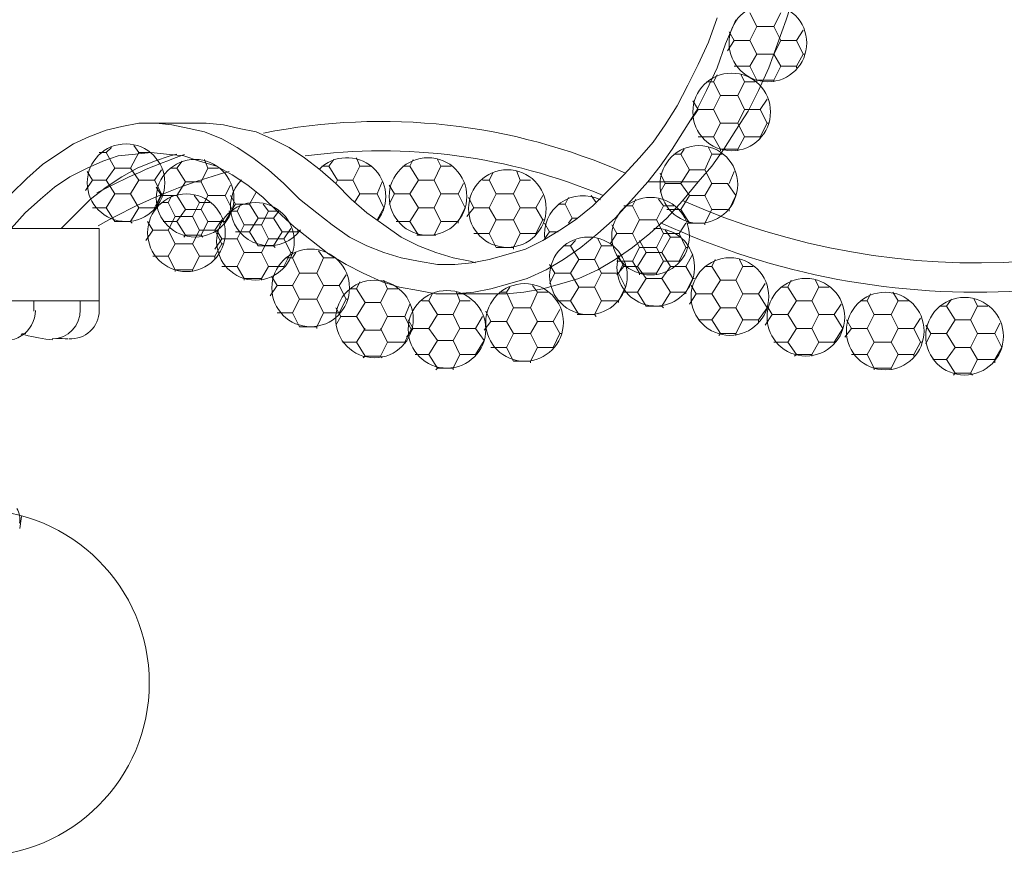
# Model space of a CAD drawing. Units: inches. Extents: x 0 to 29.3, y -36 to 10.9.
# Drawn here: x 15 to 22.8, y -36 to -29.3 of the extents above; entities that cross this region are included whole.
import ezdxf

# ---------------------------------------------------------------- set-up
doc = ezdxf.new("R2010")
doc.units = ezdxf.units.IN
doc.header["$MEASUREMENT"] = 0
doc.layers.add('Layer 1', color=7, linetype='Continuous')

# ---------------------------------------------------------------- blocks, each defined once
blk = doc.blocks.new('block 3')
at = {"layer": 'Layer 1', "color": 18, "lineweight": 18, "true_color": 0x010101}
for points in [[(20.537, -29.3105), (20.4681, -29.5031), (20.3855, -29.682), (20.303, -29.8472), (20.2203, -30.0124), (20.124, -30.1638), (20.0277, -30.3014), (19.9175, -30.4254), (19.7937, -30.563), (19.6697, -30.6869), (19.5459, -30.8107), (19.4082, -30.9209), (19.2843, -31.0034), (19.1467, -31.086), (19.0091, -31.1548), (18.8714, -31.1962), (18.7199, -31.2374), (18.5824, -31.265), (18.4447, -31.2787), (18.3071, -31.2787), (18.1556, -31.2512), (18.018, -31.2236), (17.8804, -31.1824), (17.7427, -31.1274), (17.605, -31.0584), (17.4674, -30.9622), (17.3435, -30.8658), (17.206, -30.7556), (17.082, -30.6318), (16.9582, -30.5216), (16.8342, -30.4254), (16.7104, -30.3428), (16.5864, -30.2739), (16.4488, -30.2189), (16.3249, -30.1914), (16.1873, -30.1638), (16.0635, -30.15), (15.9258, -30.15), (15.7882, -30.1776), (15.6642, -30.2051), (15.5266, -30.2601), (15.4027, -30.3152), (15.2788, -30.3978), (15.1549, -30.4804), (15.0311, -30.5904), (14.9072, -30.7144)], [(14.9072, -30.9896), (15.0173, -30.8658), (15.1411, -30.7556), (15.2513, -30.6594), (15.3752, -30.5768), (15.5129, -30.5079), (15.6367, -30.4529), (15.7606, -30.4116), (15.8982, -30.3978), (16.0222, -30.384), (16.146, -30.3978), (16.2837, -30.4116), (16.4075, -30.4529), (16.5452, -30.4942), (16.669, -30.563), (16.7929, -30.6456), (16.9168, -30.7419), (17.0269, -30.852), (17.1646, -30.9759), (17.3022, -31.086), (17.44, -31.1962), (17.5775, -31.2787), (17.7151, -31.3476), (17.8666, -31.4164), (18.0043, -31.4576), (18.1556, -31.4852), (18.2933, -31.5127), (18.4447, -31.5127), (18.5961, -31.4989), (18.7337, -31.4714), (18.8851, -31.4301), (19.0229, -31.3888), (19.1742, -31.32), (19.3119, -31.2374), (19.4495, -31.1412), (19.5872, -31.031), (19.7249, -30.9072), (19.8487, -30.7694), (19.9863, -30.618), (20.0827, -30.4942), (20.1791, -30.3564), (20.2754, -30.2051), (20.3718, -30.0536), (20.4543, -29.8885), (20.537, -29.7096), (20.6058, -29.5169), (20.6884, -29.3241)], [(21.4042, -26.8052), (21.4454, -26.8052), (21.4454, -27.0391), (21.4317, -27.2869), (21.4317, -27.5209), (21.4042, -27.7687), (21.3766, -28.0027), (21.349, -28.2367), (21.3078, -28.4569), (21.2664, -28.6772), (21.2114, -28.8974), (21.1564, -29.1176), (21.0876, -29.3241), (21.0186, -29.5169), (20.9499, -29.7096), (20.8673, -29.8885), (20.7846, -30.0536), (20.6884, -30.2051), (20.592, -30.3564), (20.4957, -30.4942), (20.3855, -30.618)], [(16.4351, -30.15), (16.0359, -30.15)], [(17.4949, -30.6318), (17.371, -30.5216), (17.2471, -30.4254), (17.1233, -30.3428), (16.9857, -30.2739), (16.8618, -30.2189), (16.7242, -30.1914), (16.6002, -30.1638), (16.4626, -30.15), (16.4351, -30.15)], [(15.3064, -30.9896), (15.4302, -30.8658), (15.5404, -30.7556), (15.6642, -30.6594), (15.7882, -30.5768), (15.912, -30.5079), (16.0497, -30.4529), (16.1735, -30.4116), (16.2286, -30.3978)], [(18.6099, -31.265), (18.5686, -31.2512), (18.4309, -31.2236), (18.2933, -31.1824), (18.1556, -31.1274), (18.018, -31.0584), (17.8804, -30.9622), (17.7427, -30.8658), (17.6188, -30.7556), (17.4949, -30.6318)], [(18.8164, -31.5127), (18.8577, -31.5127), (18.9953, -31.4989), (19.1467, -31.4714), (19.2981, -31.4301), (19.4357, -31.3888), (19.5872, -31.32), (19.7249, -31.2374), (19.8624, -31.1412), (20.0001, -31.031), (20.1378, -30.9072), (20.2617, -30.7694), (20.3855, -30.618)], [(19.9863, -30.618), (20.3855, -30.618)], [(13.6408, -30.9896), (13.6408, -31.5678), (15.6091, -31.5678), (15.6091, -30.9896)], [(15.6091, -31.5678), (15.6091, -30.9896)], [(15.6091, -31.5678), (13.6408, -31.5678)], [(18.4034, -31.5127), (18.8164, -31.5127)]]:
    blk.add_lwpolyline(points, dxfattribs=at)
for points in [[(19.807, -30.5493), (18.9004, -30.1466), (17.8913, -30.0349), (16.9185, -30.2295)], [(19.6293, -30.7273), (18.8789, -30.4117), (18.0577, -30.3024), (17.2509, -30.4111)], [(16.2901, -30.4003), (16.0492, -30.4837), (15.8154, -30.5862), (15.5907, -30.7068)], [(20.263, -30.7671), (22.0043, -31.5411), (24.0154, -31.4063), (25.6377, -30.4066)], [(16.6449, -30.535), (16.2801, -30.6357), (15.9294, -30.7813), (15.6007, -30.9686)], [(20.0865, -30.9441), (21.9134, -31.7889), (24.0421, -31.6629), (25.7564, -30.6083)]]:
    blk.add_open_spline(points, degree=3, dxfattribs=at)
blk = doc.blocks.new('block 4')
at = {"layer": 'Layer 1', "color": 18, "lineweight": 18, "true_color": 0x010101}
for points in [[(20.8536, -29.3792), (20.7984, -29.2691)], [(20.9912, -29.3792), (21.0462, -29.2691)], [(20.6746, -29.4893), (20.6333, -29.4205)], [(20.7984, -29.4893), (20.8536, -29.3792)], [(20.8536, -29.3792), (20.9912, -29.3792)], [(21.0462, -29.4893), (20.9912, -29.3792)], [(21.1701, -29.4893), (21.2252, -29.4067)], [(20.6195, -29.5718), (20.6746, -29.4893)], [(20.6746, -29.4893), (20.7984, -29.4893)], [(20.8536, -29.5994), (20.7984, -29.4893)], [(20.9912, -29.5994), (21.0462, -29.4893)], [(21.0462, -29.4893), (21.1701, -29.4893)], [(21.2252, -29.5994), (21.1701, -29.4893)], [(20.7984, -29.6958), (20.8536, -29.5994)], [(20.8536, -29.5994), (20.9912, -29.5994)], [(21.0462, -29.6958), (20.9912, -29.5994)], [(21.1701, -29.6958), (21.2252, -29.5994)], [(21.2252, -29.5994), (21.2252, -29.5994)], [(21.2252, -29.5994), (21.2389, -29.5994)], [(20.5094, -29.8196), (20.537, -29.7647)], [(20.6746, -29.6958), (20.7984, -29.6958)], [(20.7572, -29.8196), (20.7296, -29.7647)], [(20.9912, -29.8059), (20.8536, -29.8059), (20.7984, -29.6958)], [(20.9912, -29.8059), (21.0462, -29.6958)], [(21.0462, -29.6958), (21.1701, -29.6958)], [(21.1701, -29.7096), (21.1701, -29.6958)], [(20.4543, -29.8196), (20.5094, -29.8196)], [(20.5644, -29.9298), (20.5094, -29.8196)], [(20.7021, -29.9298), (20.7572, -29.8196)], [(20.7572, -29.8196), (20.8398, -29.8196)], [(20.8536, -29.8196), (20.8536, -29.8059)], [(20.9912, -29.8196), (20.9912, -29.8059)], [(20.3855, -30.0399), (20.3442, -29.9711)], [(20.5094, -30.0399), (20.5644, -29.9298)], [(20.5644, -29.9298), (20.7021, -29.9298)], [(20.7572, -30.0399), (20.7021, -29.9298)], [(20.8811, -30.0399), (20.9361, -29.9573)], [(20.3304, -30.1224), (20.3855, -30.0399)], [(20.3855, -30.0399), (20.5094, -30.0399)], [(20.5644, -30.15), (20.5094, -30.0399)], [(20.7021, -30.15), (20.7572, -30.0399)], [(20.7572, -30.0399), (20.8811, -30.0399)], [(20.9361, -30.15), (20.8811, -30.0399)], [(20.5094, -30.2601), (20.5644, -30.15)], [(20.5644, -30.15), (20.7021, -30.15)], [(20.7572, -30.2601), (20.7021, -30.15)], [(20.8811, -30.2601), (20.9361, -30.15)], [(20.9361, -30.15), (20.9361, -30.15)], [(20.9361, -30.15), (20.9499, -30.15)], [(20.3855, -30.2601), (20.5094, -30.2601)], [(20.7021, -30.3564), (20.5644, -30.3564), (20.5094, -30.2601)], [(20.7021, -30.3564), (20.7572, -30.2601)], [(20.7572, -30.2601), (20.8811, -30.2601)], [(20.8811, -30.2739), (20.8811, -30.2601)], [(15.6091, -30.384), (15.6642, -30.384)], [(15.6642, -30.384), (15.7055, -30.3428)], [(15.7331, -30.5079), (15.6642, -30.384)], [(15.8569, -30.5079), (15.9258, -30.384)], [(15.9258, -30.384), (15.8844, -30.329)], [(15.9258, -30.384), (16.0084, -30.384)], [(20.2479, -30.3978), (20.2754, -30.3564)], [(20.4957, -30.3978), (20.4681, -30.3428)], [(20.5644, -30.3702), (20.5644, -30.3564)], [(20.7021, -30.3702), (20.7021, -30.3564)], [(16.2286, -30.5079), (16.2699, -30.4529)], [(16.4764, -30.5079), (16.4488, -30.4391)], [(17.44, -30.4942), (17.4812, -30.4391)], [(17.6876, -30.4942), (17.6602, -30.4254)], [(18.0868, -30.4942), (18.1144, -30.4391)], [(18.3346, -30.4942), (18.3071, -30.4391)], [(20.1929, -30.3978), (20.2479, -30.3978)], [(20.3166, -30.5216), (20.2479, -30.3978)], [(20.4406, -30.5216), (20.4957, -30.3978)], [(20.4957, -30.3978), (20.5782, -30.3978)], [(15.5541, -30.6042), (15.5129, -30.5354)], [(15.6642, -30.6042), (15.7331, -30.5079)], [(15.7331, -30.5079), (15.8569, -30.5079)], [(15.9258, -30.6042), (15.8569, -30.5079)], [(16.0497, -30.6042), (16.1046, -30.5216)], [(16.1735, -30.5079), (16.2286, -30.5079)], [(16.2974, -30.618), (16.2286, -30.5079)], [(16.4213, -30.618), (16.4764, -30.5079)], [(16.4764, -30.5079), (16.5589, -30.5079)], [(17.3848, -30.4942), (17.44, -30.4942)], [(17.5087, -30.6042), (17.44, -30.4942)], [(17.6326, -30.6042), (17.6876, -30.4942)], [(17.6876, -30.4942), (17.784, -30.4942)], [(18.0317, -30.4942), (18.0868, -30.4942)], [(18.1556, -30.6042), (18.0868, -30.4942)], [(18.2795, -30.6042), (18.3346, -30.4942)], [(18.3346, -30.4942), (18.4171, -30.4942)], [(18.7199, -30.6042), (18.7475, -30.5492)], [(18.9677, -30.6042), (18.9402, -30.5354)], [(20.124, -30.6318), (20.0827, -30.5492)], [(20.2479, -30.6318), (20.3166, -30.5216)], [(20.3166, -30.5216), (20.4406, -30.5216)], [(20.4957, -30.6318), (20.4406, -30.5216)], [(20.6333, -30.6318), (20.6746, -30.5354)], [(15.4991, -30.6869), (15.5541, -30.6042)], [(15.5541, -30.6042), (15.6642, -30.6042)], [(15.7331, -30.7144), (15.6642, -30.6042)], [(15.8569, -30.7144), (15.9258, -30.6042)], [(15.9258, -30.6042), (16.0497, -30.6042)], [(16.1046, -30.7144), (16.0497, -30.6042)], [(16.2286, -30.7282), (16.2974, -30.618)], [(16.2974, -30.618), (16.4213, -30.618)], [(16.4764, -30.7282), (16.4213, -30.618)], [(17.4949, -30.6318), (17.5087, -30.6042)], [(17.5087, -30.6042), (17.6326, -30.6042)], [(17.6876, -30.7144), (17.6326, -30.6042)], [(17.8253, -30.7144), (17.8666, -30.618)], [(18.0868, -30.7144), (18.1556, -30.6042)], [(18.1556, -30.6042), (18.2795, -30.6042)], [(18.3346, -30.7144), (18.2795, -30.6042)], [(18.4723, -30.7144), (18.5135, -30.6318)], [(18.6649, -30.6042), (18.7199, -30.6042)], [(18.7751, -30.7144), (18.7199, -30.6042)], [(18.9127, -30.7144), (18.9677, -30.6042)], [(18.9677, -30.6042), (19.0504, -30.6042)], [(20.0827, -30.7006), (20.124, -30.6318)], [(20.124, -30.6318), (20.2479, -30.6318)], [(20.3166, -30.7282), (20.2479, -30.6318)], [(20.4406, -30.7282), (20.4957, -30.6318)], [(20.4957, -30.6318), (20.6195, -30.6318)], [(20.6884, -30.7282), (20.6195, -30.6318)], [(16.1046, -30.7282), (16.0635, -30.6594)], [(16.614, -30.7282), (16.6554, -30.6456)], [(16.8067, -30.797), (16.8618, -30.7006)], [(17.9629, -30.7144), (17.9216, -30.6456)], [(15.6642, -30.8244), (15.7331, -30.7144)], [(15.7331, -30.7144), (15.8569, -30.7144)], [(15.9258, -30.8244), (15.8569, -30.7144)], [(16.0497, -30.8244), (16.1046, -30.7144)], [(16.0635, -30.8107), (16.1046, -30.7282)], [(16.1046, -30.7144), (16.1046, -30.7144)], [(16.1046, -30.7144), (16.1184, -30.7144)], [(16.1046, -30.7282), (16.2286, -30.7282)], [(16.1046, -30.7832), (16.1597, -30.7832)], [(16.1597, -30.7832), (16.1873, -30.7282)], [(16.2148, -30.8934), (16.1597, -30.7832)], [(16.2974, -30.8382), (16.2286, -30.7282)], [(16.3524, -30.8934), (16.4075, -30.7832)], [(16.4075, -30.7832), (16.3662, -30.7282)], [(16.4075, -30.7832), (16.4902, -30.7832)], [(16.4213, -30.8382), (16.4764, -30.7282)], [(16.4764, -30.7282), (16.614, -30.7282)], [(16.669, -30.8382), (16.614, -30.7282)], [(16.6966, -30.797), (16.6554, -30.7282)], [(17.6464, -30.7832), (17.6876, -30.7144)], [(17.6876, -30.7144), (17.8253, -30.7144)], [(17.8804, -30.8244), (17.8253, -30.7144)], [(17.9216, -30.797), (17.9629, -30.7144)], [(17.9629, -30.7144), (18.0868, -30.7144)], [(18.1556, -30.8244), (18.0868, -30.7144)], [(18.2795, -30.8244), (18.3346, -30.7144)], [(18.3346, -30.7144), (18.4723, -30.7144)], [(18.5273, -30.8244), (18.4723, -30.7144)], [(18.5961, -30.8244), (18.5549, -30.7419)], [(18.7199, -30.8244), (18.7751, -30.7144)], [(18.7751, -30.7144), (18.9127, -30.7144)], [(18.9677, -30.8244), (18.9127, -30.7144)], [(19.0917, -30.8244), (19.1467, -30.7282)], [(19.3257, -30.797), (19.3531, -30.7419)], [(19.5734, -30.7832), (19.5321, -30.7282)], [(19.8624, -30.8107), (19.89, -30.7556)], [(20.1102, -30.8107), (20.0689, -30.7556)], [(20.2479, -30.8382), (20.3166, -30.7282)], [(20.3166, -30.7282), (20.4406, -30.7282)], [(20.4957, -30.8382), (20.4406, -30.7282)], [(20.6333, -30.8382), (20.6884, -30.7282)], [(20.6884, -30.7282), (20.6884, -30.7282)], [(20.6884, -30.7282), (20.6884, -30.7282)], [(15.5541, -30.8244), (15.6642, -30.8244)], [(15.8569, -30.9346), (15.7331, -30.9346), (15.6642, -30.8244)], [(15.8569, -30.9346), (15.9258, -30.8244)], [(15.9258, -30.8244), (16.0497, -30.8244)], [(16.0497, -30.8382), (16.0497, -30.8244)], [(16.2286, -30.9346), (16.2974, -30.8382)], [(16.2974, -30.8382), (16.4213, -30.8382)], [(16.4764, -30.9346), (16.4213, -30.8382)], [(16.614, -30.9346), (16.669, -30.8382)], [(16.6415, -30.8796), (16.6966, -30.797)], [(16.6415, -30.852), (16.7104, -30.852)], [(16.669, -30.8382), (16.669, -30.8382)], [(16.669, -30.8382), (16.669, -30.8382)], [(16.6966, -30.797), (16.8067, -30.797)], [(16.7104, -30.852), (16.7378, -30.797)], [(16.7654, -30.9622), (16.7104, -30.852)], [(16.8755, -30.9072), (16.8067, -30.797)], [(16.903, -30.9622), (16.9582, -30.852)], [(16.9582, -30.852), (16.9168, -30.797)], [(16.9582, -30.852), (17.0407, -30.852)], [(16.9994, -30.9072), (17.0407, -30.852)], [(17.8253, -30.9209), (17.8804, -30.8244)], [(17.8804, -30.8244), (17.8804, -30.8244)], [(17.8804, -30.8244), (17.8804, -30.8244)], [(18.0868, -30.9346), (18.1556, -30.8244)], [(18.1556, -30.8244), (18.2795, -30.8244)], [(18.3346, -30.9346), (18.2795, -30.8244)], [(18.4723, -30.9346), (18.5273, -30.8244)], [(18.5273, -30.8244), (18.5273, -30.8244)], [(18.5273, -30.8244), (18.5273, -30.8244)], [(18.5411, -30.8934), (18.5961, -30.8244)], [(18.5961, -30.8244), (18.7199, -30.8244)], [(18.7751, -30.9209), (18.7199, -30.8244)], [(18.9127, -30.9209), (18.9677, -30.8244)], [(18.9677, -30.8244), (19.0917, -30.8244)], [(19.1467, -30.9209), (19.0917, -30.8244)], [(19.2707, -30.797), (19.3257, -30.797)], [(19.3807, -30.9072), (19.3257, -30.797)], [(19.5734, -30.797), (19.5734, -30.797)], [(19.7937, -30.8107), (19.8624, -30.8107)], [(19.9175, -30.9209), (19.8624, -30.8107)], [(20.0552, -30.9209), (20.1102, -30.8107)], [(20.1102, -30.8107), (20.1929, -30.8107)], [(20.1378, -30.8382), (20.2479, -30.8382)], [(20.4406, -30.9484), (20.3166, -30.9484), (20.2479, -30.8382)], [(20.4406, -30.9484), (20.4957, -30.8382)], [(20.4957, -30.8382), (20.6195, -30.8382)], [(20.6333, -30.852), (20.6333, -30.8382)], [(15.7331, -30.9346), (15.7331, -30.9346)], [(15.8706, -30.9484), (15.8569, -30.9346)], [(16.0359, -31.0034), (15.9946, -30.9346)], [(16.1184, -30.9346), (16.2286, -30.9346)], [(16.1597, -31.0034), (16.2148, -30.8934)], [(16.2148, -30.8934), (16.3524, -30.8934)], [(16.4213, -31.0447), (16.2974, -31.0447), (16.2286, -30.9346)], [(16.4075, -31.0034), (16.3524, -30.8934)], [(16.4213, -31.0447), (16.4764, -30.9346)], [(16.4764, -30.9346), (16.614, -30.9346)], [(16.5314, -31.0034), (16.5864, -30.9209)], [(16.614, -30.9484), (16.614, -30.9346)], [(16.8067, -31.0172), (16.8755, -30.9072)], [(16.8755, -30.9072), (16.9994, -30.9072)], [(17.0682, -31.0172), (16.9994, -30.9072)], [(17.9767, -30.9346), (18.0868, -30.9346)], [(18.2795, -31.0447), (18.1556, -31.0447), (18.0868, -30.9346)], [(18.2795, -31.0447), (18.3346, -30.9346)], [(18.3346, -30.9346), (18.4723, -30.9346)], [(18.4723, -30.9484), (18.4723, -30.9346)], [(18.7199, -31.031), (18.7751, -30.9209)], [(18.7751, -30.9209), (18.9127, -30.9209)], [(18.9677, -31.031), (18.9127, -30.9209)], [(19.0917, -31.031), (19.1467, -30.9209)], [(19.1467, -30.9209), (19.1467, -30.9209)], [(19.1467, -30.9209), (19.1605, -30.9209)], [(19.3531, -30.9484), (19.3807, -30.9072)], [(19.3807, -30.9072), (19.422, -30.9072)], [(19.8624, -31.031), (19.9175, -30.9209)], [(19.9175, -30.9209), (20.0552, -30.9209)], [(20.1102, -31.031), (20.0552, -30.9209)], [(13.6408, -30.9896), (15.6091, -30.9896)], [(15.6091, -30.9896), (15.6091, -31.5678), (13.6408, -31.5678), (13.6408, -30.9896)], [(15.6091, -30.9896), (13.6408, -30.9896)], [(15.6091, -30.9896), (15.6091, -31.5678)], [(15.9809, -31.086), (16.0359, -31.0034)], [(16.0359, -31.0034), (16.1597, -31.0034)], [(16.2148, -31.1136), (16.1597, -31.0034)], [(16.3524, -31.1136), (16.4075, -31.0034)], [(16.4075, -31.0034), (16.5314, -31.0034)], [(16.5864, -31.1136), (16.5314, -31.0034)], [(16.5864, -31.0722), (16.5452, -31.0034)], [(16.6966, -31.0172), (16.8067, -31.0172)], [(16.7104, -31.0722), (16.7654, -30.9622)], [(16.7654, -30.9622), (16.903, -30.9622)], [(16.9994, -31.1274), (16.8755, -31.1274), (16.8067, -31.0172)], [(16.9582, -31.0722), (16.903, -30.9622)], [(16.9994, -31.1274), (17.0682, -31.0172)], [(17.0682, -31.0172), (17.1922, -31.0172)], [(17.082, -31.0722), (17.137, -30.9896)], [(17.1922, -31.0172), (17.1922, -31.0034)], [(17.1922, -31.031), (17.1922, -31.0172)], [(19.1605, -30.9484), (19.2017, -31.0172), (19.2707, -31.0172)], [(19.1605, -31.0722), (19.2017, -31.0172)], [(19.7387, -31.031), (19.6973, -30.9622)], [(20.1653, -31.0584), (20.124, -31.0034)], [(20.2341, -31.031), (20.2892, -30.9484)], [(20.303, -30.9484), (20.3166, -30.9484)], [(20.4406, -30.9622), (20.4406, -30.9484)], [(16.2837, -31.0584), (16.2974, -31.0447)], [(16.4351, -31.0584), (16.4213, -31.0447)], [(16.5314, -31.1548), (16.5864, -31.0722)], [(16.5864, -31.0722), (16.7104, -31.0722)], [(16.7654, -31.1824), (16.7104, -31.0722)], [(16.903, -31.1824), (16.9582, -31.0722)], [(16.9582, -31.0722), (17.082, -31.0722)], [(17.137, -31.1824), (17.082, -31.0722)], [(18.1419, -31.0447), (18.1556, -31.0447)], [(18.2933, -31.0447), (18.2795, -31.0447)], [(18.5961, -31.031), (18.7199, -31.031)], [(18.9127, -31.1412), (18.7751, -31.1412), (18.7199, -31.031)], [(18.9127, -31.1412), (18.9677, -31.031)], [(18.9677, -31.031), (19.0917, -31.031)], [(19.0917, -31.0447), (19.0917, -31.031)], [(19.3669, -31.1274), (19.4082, -31.086)], [(19.6147, -31.1274), (19.5872, -31.0722)], [(19.6835, -31.1136), (19.7387, -31.031)], [(19.7387, -31.031), (19.8624, -31.031)], [(19.9175, -31.1412), (19.8624, -31.031)], [(19.9726, -31.1824), (19.9175, -31.086)], [(20.0552, -31.1412), (20.1102, -31.031)], [(20.0964, -31.1824), (20.1653, -31.0584)], [(20.1102, -31.031), (20.2341, -31.031)], [(20.1653, -31.0584), (20.2479, -31.0584)], [(20.2892, -31.1412), (20.2341, -31.031)], [(16.1597, -31.2099), (16.2148, -31.1136)], [(16.2148, -31.1136), (16.3524, -31.1136)], [(16.4075, -31.2099), (16.3524, -31.1136)], [(16.5314, -31.2099), (16.5864, -31.1136)], [(16.5864, -31.1136), (16.5864, -31.1136)], [(16.5864, -31.1136), (16.6002, -31.1136)], [(16.7104, -31.2924), (16.7654, -31.1824)], [(16.7654, -31.1824), (16.903, -31.1824)], [(16.8755, -31.1274), (16.8755, -31.1274)], [(16.9582, -31.2924), (16.903, -31.1824)], [(17.0132, -31.1412), (16.9994, -31.1274)], [(17.082, -31.2924), (17.137, -31.1824)], [(17.137, -31.1824), (17.137, -31.1824)], [(17.137, -31.1824), (17.1508, -31.1824)], [(17.1508, -31.2236), (17.1784, -31.1824)], [(17.3986, -31.2236), (17.3573, -31.1686)], [(18.7751, -31.1412), (18.7751, -31.1412)], [(18.9127, -31.1548), (18.9127, -31.1412)], [(19.3119, -31.1274), (19.3669, -31.1274)], [(19.4357, -31.2374), (19.3669, -31.1274)], [(19.5597, -31.2374), (19.6147, -31.1274)], [(19.6147, -31.1274), (19.6973, -31.1274)], [(19.8624, -31.2512), (19.9175, -31.1412)], [(19.9037, -31.2924), (19.9726, -31.1824)], [(19.9175, -31.1412), (20.0552, -31.1412)], [(19.9726, -31.1824), (20.0964, -31.1824)], [(20.1102, -31.2512), (20.0552, -31.1412)], [(20.1653, -31.2924), (20.0964, -31.1824)], [(20.2341, -31.2512), (20.2892, -31.1412)], [(20.2892, -31.1412), (20.2892, -31.1412)], [(20.2892, -31.1412), (20.303, -31.1412)], [(16.0359, -31.2099), (16.1597, -31.2099)], [(16.3524, -31.32), (16.2148, -31.32), (16.1597, -31.2099)], [(16.3524, -31.32), (16.4075, -31.2099)], [(16.4075, -31.2099), (16.5314, -31.2099)], [(16.5314, -31.2374), (16.5314, -31.2099)], [(17.0958, -31.2236), (17.1508, -31.2236)], [(17.206, -31.3476), (17.1508, -31.2236)], [(17.3435, -31.3476), (17.3986, -31.2236)], [(17.3986, -31.2236), (17.4812, -31.2236)], [(19.3669, -31.3476), (19.4357, -31.2374)], [(19.4357, -31.2374), (19.5597, -31.2374)], [(19.6147, -31.3476), (19.5597, -31.2374)], [(19.7387, -31.2512), (19.8624, -31.2512)], [(19.7937, -31.2924), (19.7523, -31.2099)], [(20.0552, -31.3476), (19.9175, -31.3476), (19.8624, -31.2512)], [(20.0552, -31.3476), (20.1102, -31.2512)], [(20.1102, -31.2512), (20.2341, -31.2512)], [(20.2341, -31.265), (20.2341, -31.2512)], [(20.2892, -31.2924), (20.3442, -31.1962)], [(20.4957, -31.2924), (20.5232, -31.2374)], [(20.7434, -31.2924), (20.7159, -31.2374)], [(16.2148, -31.3338), (16.2148, -31.32)], [(16.3524, -31.3338), (16.3524, -31.32)], [(16.5864, -31.2924), (16.7104, -31.2924)], [(16.903, -31.3888), (16.7654, -31.3888), (16.7104, -31.2924)], [(16.903, -31.3888), (16.9582, -31.2924)], [(16.9582, -31.2924), (17.082, -31.2924)], [(17.082, -31.3062), (17.082, -31.2924)], [(19.2431, -31.3476), (19.2017, -31.2787)], [(19.7387, -31.3614), (19.7937, -31.2924)], [(19.7523, -31.3476), (19.7937, -31.265)], [(19.7937, -31.2924), (19.9037, -31.2924)], [(19.9726, -31.3888), (19.9037, -31.2924)], [(20.0964, -31.3888), (20.1653, -31.2924)], [(20.1653, -31.2924), (20.2892, -31.2924)], [(20.3442, -31.3888), (20.2892, -31.2924)], [(20.4406, -31.2924), (20.4957, -31.2924)], [(20.5644, -31.4026), (20.4957, -31.2924)], [(20.6884, -31.4026), (20.7434, -31.2924)], [(20.7434, -31.2924), (20.826, -31.2924)], [(16.7654, -31.4026), (16.7654, -31.3888)], [(16.903, -31.4026), (16.903, -31.3888)], [(17.0269, -31.4439), (16.9857, -31.3752)], [(17.1508, -31.4439), (17.206, -31.3476)], [(17.206, -31.3476), (17.3435, -31.3476)], [(17.3986, -31.4439), (17.3435, -31.3476)], [(17.5225, -31.4439), (17.5775, -31.3614)], [(17.6602, -31.4714), (17.6876, -31.4164)], [(17.9079, -31.4714), (17.8804, -31.4026)], [(19.2017, -31.4301), (19.2431, -31.3476)], [(19.2431, -31.3476), (19.3669, -31.3476)], [(19.4357, -31.4576), (19.3669, -31.3476)], [(19.5597, -31.4576), (19.6147, -31.3476)], [(19.6147, -31.3476), (19.7523, -31.3476)], [(19.8074, -31.4576), (19.7523, -31.3476)], [(19.9037, -31.4989), (19.9726, -31.3888)], [(19.9175, -31.3614), (19.9175, -31.3476)], [(19.9726, -31.3888), (20.0964, -31.3888)], [(20.0552, -31.3614), (20.0552, -31.3476)], [(20.1653, -31.4989), (20.0964, -31.3888)], [(20.2892, -31.4989), (20.3442, -31.3888)], [(20.3442, -31.3888), (20.3442, -31.3888)], [(20.3442, -31.3888), (20.358, -31.3888)], [(20.4957, -31.5127), (20.5644, -31.4026)], [(20.5644, -31.4026), (20.6884, -31.4026)], [(20.7434, -31.5127), (20.6884, -31.4026)], [(21.1013, -31.4576), (21.1288, -31.4026)], [(21.349, -31.4576), (21.3216, -31.4026)], [(16.972, -31.5265), (17.0269, -31.4439)], [(17.0269, -31.4439), (17.1508, -31.4439)], [(17.206, -31.554), (17.1508, -31.4439)], [(17.3435, -31.554), (17.3986, -31.4439)], [(17.3986, -31.4439), (17.5225, -31.4439)], [(17.5775, -31.554), (17.5225, -31.4439)], [(17.605, -31.4714), (17.6602, -31.4714)], [(17.7289, -31.5816), (17.6602, -31.4714)], [(17.8528, -31.5816), (17.9079, -31.4714)], [(17.9079, -31.4714), (17.9905, -31.4714)], [(18.8577, -31.4989), (18.8851, -31.4576)], [(19.1054, -31.4989), (19.0641, -31.4439)], [(19.3669, -31.5678), (19.4357, -31.4576)], [(19.4357, -31.4576), (19.5597, -31.4576)], [(19.6147, -31.5678), (19.5597, -31.4576)], [(19.7523, -31.5678), (19.8074, -31.4576)], [(19.8074, -31.4576), (19.8074, -31.4576)], [(19.8074, -31.4576), (19.8074, -31.4576)], [(20.3718, -31.5127), (20.3304, -31.4439)], [(20.8673, -31.5127), (20.9224, -31.4301)], [(21.0462, -31.4576), (21.1013, -31.4576)], [(21.1701, -31.5678), (21.1013, -31.4576)], [(21.294, -31.5678), (21.349, -31.4576)], [(21.349, -31.4576), (21.4317, -31.4576)], [(13.6408, -31.5678), (15.6091, -31.5678)], [(13.6408, -31.5678), (15.6091, -31.5678)], [(15.6091, -31.5678), (13.6408, -31.5678)], [(15.0861, -31.6504), (15.0861, -31.5678)], [(15.0861, -31.6504), (15.0861, -31.5678)], [(15.4578, -31.6504), (15.4578, -31.5678)], [(15.4578, -31.6504), (15.4578, -31.5678)], [(15.6091, -31.6504), (15.6091, -31.5678)], [(15.6091, -31.6504), (15.6091, -31.5678)], [(17.1508, -31.6642), (17.206, -31.554)], [(17.206, -31.554), (17.3435, -31.554)], [(17.3986, -31.6642), (17.3435, -31.554)], [(17.5225, -31.6642), (17.5775, -31.554)], [(17.5775, -31.554), (17.5775, -31.554)], [(17.5775, -31.554), (17.5913, -31.554)], [(18.1831, -31.5678), (18.2383, -31.5678)], [(18.2383, -31.5678), (18.2657, -31.5127)], [(18.3071, -31.6779), (18.2383, -31.5678)], [(18.4309, -31.6779), (18.4859, -31.5678)], [(18.4859, -31.5678), (18.4585, -31.4989)], [(18.4859, -31.5678), (18.5686, -31.5678)], [(18.8026, -31.4989), (18.8577, -31.4989)], [(18.9127, -31.6228), (18.8577, -31.4989)], [(19.0504, -31.6228), (19.1054, -31.4989)], [(19.1054, -31.4989), (19.1879, -31.4989)], [(19.2569, -31.5678), (19.3669, -31.5678)], [(19.5597, -31.6779), (19.4357, -31.6779), (19.3669, -31.5678)], [(19.5597, -31.6779), (19.6147, -31.5678)], [(19.6147, -31.5678), (19.7523, -31.5678)], [(19.7523, -31.5816), (19.7523, -31.5678)], [(19.7937, -31.4989), (19.9037, -31.4989)], [(20.0964, -31.6092), (19.9726, -31.6092), (19.9037, -31.4989)], [(20.0964, -31.6092), (20.1653, -31.4989)], [(20.1653, -31.4989), (20.2892, -31.4989)], [(20.2892, -31.5127), (20.2892, -31.4989)], [(20.3166, -31.5954), (20.3718, -31.5127)], [(20.3718, -31.5127), (20.4957, -31.5127)], [(20.5644, -31.6228), (20.4957, -31.5127)], [(20.6884, -31.6228), (20.7434, -31.5127)], [(20.7434, -31.5127), (20.8673, -31.5127)], [(20.9361, -31.6228), (20.8673, -31.5127)], [(21.1013, -31.6779), (21.1701, -31.5678)], [(21.1701, -31.5678), (21.294, -31.5678)], [(21.349, -31.6779), (21.294, -31.5678)], [(21.6794, -31.5678), (21.7344, -31.5678)], [(21.7344, -31.5678), (21.762, -31.5127)], [(21.7896, -31.6779), (21.7344, -31.5678)], [(21.9271, -31.6779), (21.9822, -31.5678)], [(21.9822, -31.5678), (21.9409, -31.4989)], [(21.9822, -31.5678), (22.0648, -31.5678)], [(22.3676, -31.6092), (22.4089, -31.554)], [(22.6153, -31.6092), (22.5879, -31.554)], [(17.5362, -31.6917), (17.4949, -31.6228)], [(17.6602, -31.6917), (17.7289, -31.5816)], [(17.7289, -31.5816), (17.8528, -31.5816)], [(17.9079, -31.6917), (17.8528, -31.5816)], [(18.0455, -31.6917), (18.0868, -31.5954)], [(18.7337, -31.7329), (18.6925, -31.6504)], [(18.8577, -31.7329), (18.9127, -31.6228)], [(18.9127, -31.6228), (19.0504, -31.6228)], [(19.1054, -31.7329), (19.0504, -31.6228)], [(19.2293, -31.7329), (19.2843, -31.6366)], [(19.9726, -31.6092), (19.9726, -31.6092)], [(20.1102, -31.6228), (20.0964, -31.6092)], [(20.4957, -31.7192), (20.5644, -31.6228)], [(20.5644, -31.6228), (20.6884, -31.6228)], [(20.7434, -31.7192), (20.6884, -31.6228)], [(20.8673, -31.7192), (20.9361, -31.6228)], [(20.9774, -31.6779), (20.9361, -31.6092)], [(20.9361, -31.6228), (20.9361, -31.6228)], [(20.9361, -31.6228), (20.9361, -31.6228)], [(21.4729, -31.6779), (21.528, -31.5954)], [(22.3126, -31.6092), (22.3676, -31.6092)], [(22.4365, -31.7192), (22.3676, -31.6092)], [(22.5604, -31.7192), (22.6153, -31.6092)], [(22.6153, -31.6092), (22.698, -31.6092)], [(17.0269, -31.6642), (17.1508, -31.6642)], [(17.3435, -31.7742), (17.206, -31.7742), (17.1508, -31.6642)], [(17.3435, -31.7742), (17.3986, -31.6642)], [(17.3986, -31.6642), (17.5225, -31.6642)], [(17.4949, -31.7605), (17.5362, -31.6917)], [(17.5225, -31.6779), (17.5225, -31.6642)], [(17.5362, -31.6917), (17.6602, -31.6917)], [(17.7289, -31.8018), (17.6602, -31.6917)], [(17.8528, -31.8018), (17.9079, -31.6917)], [(17.9079, -31.6917), (18.0455, -31.6917)], [(18.1006, -31.8018), (18.0455, -31.6917)], [(18.1144, -31.788), (18.0731, -31.7192)], [(18.2383, -31.788), (18.3071, -31.6779)], [(18.3071, -31.6779), (18.4309, -31.6779)], [(18.4859, -31.788), (18.4309, -31.6779)], [(18.6099, -31.788), (18.6649, -31.6917)], [(19.422, -31.6779), (19.4357, -31.6779)], [(19.5734, -31.6917), (19.5597, -31.6779)], [(20.3855, -31.7192), (20.4957, -31.7192)], [(20.6884, -31.8294), (20.5644, -31.8294), (20.4957, -31.7192)], [(20.6884, -31.8294), (20.7434, -31.7192)], [(20.7434, -31.7192), (20.8673, -31.7192)], [(20.8673, -31.7467), (20.8673, -31.7192)], [(20.9224, -31.7605), (20.9774, -31.6779)], [(20.9774, -31.6779), (21.1013, -31.6779)], [(21.1701, -31.788), (21.1013, -31.6779)], [(21.294, -31.788), (21.349, -31.6779)], [(21.349, -31.6779), (21.4729, -31.6779)], [(21.5418, -31.788), (21.4729, -31.6779)], [(21.6106, -31.788), (21.5694, -31.7192)], [(21.7344, -31.788), (21.7896, -31.6779)], [(21.7896, -31.6779), (21.9271, -31.6779)], [(21.9822, -31.788), (21.9271, -31.6779)], [(22.1062, -31.788), (22.1611, -31.7054)], [(22.3676, -31.8294), (22.4365, -31.7192)], [(22.4365, -31.7192), (22.5604, -31.7192)], [(22.6153, -31.8294), (22.5604, -31.7192)], [(17.206, -31.7742), (17.206, -31.7742)], [(17.3435, -31.788), (17.3435, -31.7742)], [(17.6602, -31.8981), (17.7289, -31.788)], [(17.7289, -31.8018), (17.8528, -31.8018)], [(17.9079, -31.8981), (17.8528, -31.788)], [(18.0455, -31.8981), (18.1006, -31.788)], [(18.0593, -31.8568), (18.1144, -31.788)], [(18.1006, -31.8018), (18.1006, -31.8018)], [(18.1006, -31.8018), (18.1006, -31.8018)], [(18.1144, -31.788), (18.2383, -31.788)], [(18.3071, -31.8844), (18.2383, -31.788)], [(18.4309, -31.8844), (18.4859, -31.788)], [(18.4859, -31.788), (18.6099, -31.788)], [(18.6787, -31.8844), (18.6099, -31.788)], [(18.6787, -31.8018), (18.7337, -31.7329)], [(18.7337, -31.7329), (18.8577, -31.7329)], [(18.9127, -31.8294), (18.8577, -31.7329)], [(19.0504, -31.8294), (19.1054, -31.7329)], [(19.1054, -31.7329), (19.2293, -31.7329)], [(19.2843, -31.8294), (19.2293, -31.7329)], [(21.1013, -31.8981), (21.1701, -31.788)], [(21.1701, -31.788), (21.294, -31.788)], [(21.349, -31.8981), (21.294, -31.788)], [(21.4729, -31.8981), (21.5418, -31.788)], [(21.5418, -31.788), (21.5418, -31.788)], [(21.5418, -31.788), (21.5418, -31.788)], [(21.5556, -31.8568), (21.6106, -31.788)], [(21.6106, -31.788), (21.7344, -31.788)], [(21.7896, -31.8981), (21.7344, -31.788)], [(21.9271, -31.8981), (21.9822, -31.788)], [(21.9822, -31.788), (22.1062, -31.788)], [(22.1611, -31.8981), (22.1062, -31.788)], [(22.2438, -31.8294), (22.2024, -31.7605)], [(22.753, -31.8294), (22.7944, -31.7467)], [(18.2383, -31.9945), (18.3071, -31.8844)], [(18.3071, -31.8844), (18.4309, -31.8844)], [(18.4859, -31.9945), (18.4309, -31.8844)], [(18.6099, -31.9945), (18.6787, -31.8844)], [(18.6787, -31.8844), (18.6787, -31.8844)], [(18.6787, -31.8844), (18.6787, -31.8844)], [(18.8577, -31.9394), (18.9127, -31.8294)], [(18.9127, -31.8294), (19.0504, -31.8294)], [(19.1054, -31.9394), (19.0504, -31.8294)], [(19.2293, -31.9394), (19.2843, -31.8294)], [(19.2843, -31.8294), (19.2843, -31.8294)], [(19.2843, -31.8294), (19.2981, -31.8294)], [(20.5506, -31.843), (20.5644, -31.8294)], [(20.6884, -31.843), (20.6884, -31.8294)], [(22.2024, -31.9119), (22.2438, -31.8294)], [(22.2438, -31.8294), (22.3676, -31.8294)], [(22.4365, -31.9394), (22.3676, -31.8294)], [(22.5604, -31.9394), (22.6153, -31.8294)], [(22.6153, -31.8294), (22.753, -31.8294)], [(22.8082, -31.9394), (22.753, -31.8294)], [(17.55, -31.8981), (17.6602, -31.8981)], [(17.8528, -32.0082), (17.7289, -32.0082), (17.6602, -31.8981)], [(17.8528, -32.0082), (17.9079, -31.8981)], [(17.9079, -31.8981), (18.0455, -31.8981)], [(18.0455, -31.9119), (18.0455, -31.8981)], [(18.7337, -31.9394), (18.8577, -31.9394)], [(19.0504, -32.0496), (18.9127, -32.0496), (18.8577, -31.9394)], [(19.0504, -32.0496), (19.1054, -31.9394)], [(19.1054, -31.9394), (19.2293, -31.9394)], [(19.2293, -31.9532), (19.2293, -31.9394)], [(20.9912, -31.8981), (21.1013, -31.8981)], [(21.294, -31.9945), (21.1701, -31.9945), (21.1013, -31.8981)], [(21.294, -31.9945), (21.349, -31.8981)], [(21.349, -31.8981), (21.4729, -31.8981)], [(21.4729, -31.9119), (21.4729, -31.8981)], [(21.7344, -31.9945), (21.7896, -31.8981)], [(21.7896, -31.8981), (21.9271, -31.8981)], [(21.9822, -31.9945), (21.9271, -31.8981)], [(22.1062, -31.9945), (22.1611, -31.8981)], [(22.1611, -31.8981), (22.1611, -31.8981)], [(22.1611, -31.8981), (22.1749, -31.8981)], [(22.3676, -32.0358), (22.4365, -31.9394)], [(22.4365, -31.9394), (22.5604, -31.9394)], [(22.6153, -32.0358), (22.5604, -31.9394)], [(22.753, -32.0358), (22.8082, -31.9394)], [(22.8082, -31.9394), (22.8082, -31.9394)], [(22.8082, -31.9394), (22.8082, -31.9394)], [(17.7151, -32.022), (17.7289, -32.0082)], [(17.8666, -32.022), (17.8528, -32.0082)], [(18.1282, -31.9945), (18.2383, -31.9945)], [(18.4309, -32.1046), (18.3071, -32.1046), (18.2383, -31.9945)], [(18.4309, -32.1046), (18.4859, -31.9945)], [(18.4859, -31.9945), (18.6099, -31.9945)], [(18.6099, -32.0082), (18.6099, -31.9945)], [(21.1564, -32.0082), (21.1701, -31.9945)], [(21.294, -32.0082), (21.294, -31.9945)], [(21.6106, -31.9945), (21.7344, -31.9945)], [(21.9271, -32.1046), (21.7896, -32.1046), (21.7344, -31.9945)], [(21.9271, -32.1046), (21.9822, -31.9945)], [(21.9822, -31.9945), (22.1062, -31.9945)], [(22.1062, -32.0082), (22.1062, -31.9945)], [(22.2576, -32.0358), (22.3676, -32.0358)], [(22.5604, -32.1459), (22.4365, -32.1459), (22.3676, -32.0358)], [(22.5604, -32.1459), (22.6153, -32.0358)], [(22.6153, -32.0358), (22.753, -32.0358)], [(22.753, -32.0634), (22.753, -32.0358)], [(18.2933, -32.1184), (18.3071, -32.1046)], [(18.4309, -32.1184), (18.4309, -32.1046)], [(18.9127, -32.0496), (18.9127, -32.0496)], [(19.0504, -32.0634), (19.0504, -32.0496)], [(21.7896, -32.1184), (21.7896, -32.1046)], [(21.9271, -32.1184), (21.9271, -32.1046)], [(22.4227, -32.1597), (22.4365, -32.1459)], [(22.5742, -32.1597), (22.5604, -32.1459)], [(14.976, -33.3847), (14.9898, -33.2884)]]:
    blk.add_lwpolyline(points, dxfattribs=at)
for points, knots in [([(20.9431, -29.2003), (20.772, -29.2003), (20.6333, -29.3388), (20.6333, -29.51), (20.6333, -29.681), (20.772, -29.8196), (20.9431, -29.8196), (21.114, -29.8196), (21.2526, -29.681), (21.2526, -29.51), (21.2526, -29.3388), (21.114, -29.2003), (20.9431, -29.2003)], [0, 0, 0, 0, 1, 1, 1, 2, 2, 2, 3, 3, 3, 4, 4, 4, 4]), ([(20.654, -29.7509), (20.4829, -29.7509), (20.3442, -29.8896), (20.3442, -30.0606), (20.3442, -30.2316), (20.4829, -30.3702), (20.654, -30.3702), (20.825, -30.3702), (20.9637, -30.2316), (20.9637, -30.0606), (20.9637, -29.8896), (20.825, -29.7509), (20.654, -29.7509)], [0, 0, 0, 0, 1, 1, 1, 2, 2, 2, 3, 3, 3, 4, 4, 4, 4]), ([(15.8226, -30.3152), (15.6514, -30.3152), (15.5129, -30.4539), (15.5129, -30.625), (15.5129, -30.796), (15.6514, -30.9346), (15.8226, -30.9346), (15.9936, -30.9346), (16.1322, -30.796), (16.1322, -30.625), (16.1322, -30.4539), (15.9936, -30.3152), (15.8226, -30.3152)], [0, 0, 0, 0, 1, 1, 1, 2, 2, 2, 3, 3, 3, 4, 4, 4, 4]), ([(17.8279, -30.9263), (17.9296, -30.7969), (17.9123, -30.6105), (17.7886, -30.502), (17.6648, -30.3936), (17.4778, -30.4009), (17.3627, -30.5187)], [0, 0, 0, 0, 1, 1, 1, 2, 2, 2, 2]), ([(20.3924, -30.329), (20.2214, -30.329), (20.0827, -30.4677), (20.0827, -30.6386), (20.0827, -30.8096), (20.2214, -30.9484), (20.3924, -30.9484), (20.5634, -30.9484), (20.7021, -30.8096), (20.7021, -30.6386), (20.7021, -30.4677), (20.5634, -30.329), (20.3924, -30.329)], [0, 0, 0, 0, 1, 1, 1, 2, 2, 2, 3, 3, 3, 4, 4, 4, 4]), ([(16.3731, -30.4391), (16.2021, -30.4391), (16.0635, -30.5778), (16.0635, -30.7488), (16.0635, -30.9198), (16.2021, -31.0584), (16.3731, -31.0584), (16.5442, -31.0584), (16.6828, -30.9198), (16.6828, -30.7488), (16.6828, -30.5778), (16.5442, -30.4391), (16.3731, -30.4391)], [0, 0, 0, 0, 1, 1, 1, 2, 2, 2, 3, 3, 3, 4, 4, 4, 4]), ([(18.2313, -30.4254), (18.0603, -30.4254), (17.9216, -30.564), (17.9216, -30.7351), (17.9216, -30.9061), (18.0603, -31.0447), (18.2313, -31.0447), (18.4024, -31.0447), (18.5411, -30.9061), (18.5411, -30.7351), (18.5411, -30.564), (18.4024, -30.4254), (18.2313, -30.4254)], [0, 0, 0, 0, 1, 1, 1, 2, 2, 2, 3, 3, 3, 4, 4, 4, 4]), ([(18.8645, -30.5216), (18.6935, -30.5216), (18.5549, -30.6604), (18.5549, -30.8314), (18.5549, -31.0024), (18.6935, -31.1412), (18.8645, -31.1412), (19.0356, -31.1412), (19.1742, -31.0024), (19.1742, -30.8314), (19.1742, -30.6604), (19.0356, -30.5216), (18.8645, -30.5216)], [0, 0, 0, 0, 1, 1, 1, 2, 2, 2, 3, 3, 3, 4, 4, 4, 4]), ([(16.7437, -30.6011), (16.6626, -30.6839), (16.6345, -30.805), (16.6711, -30.915), (16.7074, -31.0249), (16.8021, -31.1054), (16.9166, -31.1236), (17.0309, -31.1415), (17.1459, -31.0944), (17.2146, -31.0011)], [0, 0, 0, 0, 1, 1, 1, 2, 2, 2, 3, 3, 3, 3]), ([(19.6088, -30.7609), (19.5059, -30.7094), (19.3827, -30.7192), (19.2894, -30.7865), (19.1958, -30.8537), (19.1475, -30.9672), (19.1635, -31.0813)], [0, 0, 0, 0, 1, 1, 1, 2, 2, 2, 2]), ([(16.3043, -30.7144), (16.1332, -30.7144), (15.9946, -30.853), (15.9946, -31.024), (15.9946, -31.1952), (16.1332, -31.3338), (16.3043, -31.3338), (16.4754, -31.3338), (16.614, -31.1952), (16.614, -31.024), (16.614, -30.853), (16.4754, -30.7144), (16.3043, -30.7144)], [0, 0, 0, 0, 1, 1, 1, 2, 2, 2, 3, 3, 3, 4, 4, 4, 4]), ([(16.8548, -30.7832), (16.6838, -30.7832), (16.5452, -30.9219), (16.5452, -31.093), (16.5452, -31.2639), (16.6838, -31.4026), (16.8548, -31.4026), (17.0259, -31.4026), (17.1646, -31.2639), (17.1646, -31.093), (17.1646, -30.9219), (17.0259, -30.7832), (16.8548, -30.7832)], [0, 0, 0, 0, 1, 1, 1, 2, 2, 2, 3, 3, 3, 4, 4, 4, 4]), ([(20.0071, -30.7419), (19.836, -30.7419), (19.6973, -30.8806), (19.6973, -31.0516), (19.6973, -31.2226), (19.836, -31.3614), (20.0071, -31.3614), (20.1781, -31.3614), (20.3166, -31.2226), (20.3166, -31.0516), (20.3166, -30.8806), (20.1781, -30.7419), (20.0071, -30.7419)], [0, 0, 0, 0, 1, 1, 1, 2, 2, 2, 3, 3, 3, 4, 4, 4, 4]), ([(19.7536, -31.204), (19.7119, -31.333), (19.7589, -31.4742), (19.8698, -31.5525), (19.9807, -31.6307), (20.1296, -31.6276), (20.2372, -31.5448), (20.3447, -31.4622), (20.3859, -31.3191), (20.3387, -31.1919), (20.2917, -31.0646), (20.1672, -30.9828), (20.0317, -30.9901)], [0, 0, 0, 0, 1, 1, 1, 2, 2, 2, 3, 3, 3, 4, 4, 4, 4]), ([(19.5115, -31.0584), (19.3404, -31.0584), (19.2017, -31.1971), (19.2017, -31.3682), (19.2017, -31.5392), (19.3404, -31.6779), (19.5115, -31.6779), (19.6825, -31.6779), (19.8212, -31.5392), (19.8212, -31.3682), (19.8212, -31.1971), (19.6825, -31.0584), (19.5115, -31.0584)], [0, 0, 0, 0, 1, 1, 1, 2, 2, 2, 3, 3, 3, 4, 4, 4, 4]), ([(17.2953, -31.1548), (17.1243, -31.1548), (16.9857, -31.2935), (16.9857, -31.4645), (16.9857, -31.6356), (17.1243, -31.7742), (17.2953, -31.7742), (17.4664, -31.7742), (17.605, -31.6356), (17.605, -31.4645), (17.605, -31.2935), (17.4664, -31.1548), (17.2953, -31.1548)], [0, 0, 0, 0, 1, 1, 1, 2, 2, 2, 3, 3, 3, 4, 4, 4, 4]), ([(20.6402, -31.2236), (20.4691, -31.2236), (20.3304, -31.3624), (20.3304, -31.5334), (20.3304, -31.7044), (20.4691, -31.843), (20.6402, -31.843), (20.8112, -31.843), (20.9499, -31.7044), (20.9499, -31.5334), (20.9499, -31.3624), (20.8112, -31.2236), (20.6402, -31.2236)], [0, 0, 0, 0, 1, 1, 1, 2, 2, 2, 3, 3, 3, 4, 4, 4, 4]), ([(17.8047, -31.4026), (17.6336, -31.4026), (17.4949, -31.5413), (17.4949, -31.7123), (17.4949, -31.8834), (17.6336, -32.022), (17.8047, -32.022), (17.9757, -32.022), (18.1144, -31.8834), (18.1144, -31.7123), (18.1144, -31.5413), (17.9757, -31.4026), (17.8047, -31.4026)], [0, 0, 0, 0, 1, 1, 1, 2, 2, 2, 3, 3, 3, 4, 4, 4, 4]), ([(21.2458, -31.3888), (21.0748, -31.3888), (20.9361, -31.5275), (20.9361, -31.6985), (20.9361, -31.8696), (21.0748, -32.0082), (21.2458, -32.0082), (21.4169, -32.0082), (21.5556, -31.8696), (21.5556, -31.6985), (21.5556, -31.5275), (21.4169, -31.3888), (21.2458, -31.3888)], [0, 0, 0, 0, 1, 1, 1, 2, 2, 2, 3, 3, 3, 4, 4, 4, 4]), ([(18.3828, -31.4852), (18.2117, -31.4852), (18.0731, -31.6238), (18.0731, -31.7949), (18.0731, -31.9659), (18.2117, -32.1046), (18.3828, -32.1046), (18.5538, -32.1046), (18.6925, -31.9659), (18.6925, -31.7949), (18.6925, -31.6238), (18.5538, -31.4852), (18.3828, -31.4852)], [0, 0, 0, 0, 1, 1, 1, 2, 2, 2, 3, 3, 3, 4, 4, 4, 4]), ([(19.0021, -31.4301), (18.8311, -31.4301), (18.6925, -31.5688), (18.6925, -31.7398), (18.6925, -31.9109), (18.8311, -32.0496), (19.0021, -32.0496), (19.1732, -32.0496), (19.3119, -31.9109), (19.3119, -31.7398), (19.3119, -31.5688), (19.1732, -31.4301), (19.0021, -31.4301)], [0, 0, 0, 0, 1, 1, 1, 2, 2, 2, 3, 3, 3, 4, 4, 4, 4]), ([(21.879, -31.4989), (21.7079, -31.4989), (21.5694, -31.6376), (21.5694, -31.8086), (21.5694, -31.9797), (21.7079, -32.1184), (21.879, -32.1184), (22.05, -32.1184), (22.1887, -31.9797), (22.1887, -31.8086), (22.1887, -31.6376), (22.05, -31.4989), (21.879, -31.4989)], [0, 0, 0, 0, 1, 1, 1, 2, 2, 2, 3, 3, 3, 4, 4, 4, 4]), ([(22.5122, -31.5402), (22.3412, -31.5402), (22.2024, -31.6789), (22.2024, -31.85), (22.2024, -32.021), (22.3412, -32.1597), (22.5122, -32.1597), (22.6832, -32.1597), (22.822, -32.021), (22.822, -31.85), (22.822, -31.6789), (22.6832, -31.5402), (22.5122, -31.5402)], [0, 0, 0, 0, 1, 1, 1, 2, 2, 2, 3, 3, 3, 4, 4, 4, 4]), ([(15.3681, -31.8701), (15.4302, -31.874), (15.4912, -31.8522), (15.5367, -31.8098), (15.5824, -31.7673), (15.6085, -31.7082), (15.6091, -31.6459)], [0, 0, 0, 0, 1, 1, 1, 2, 2, 2, 2]), ([(15.3681, -31.8701), (15.4302, -31.874), (15.4912, -31.8522), (15.5367, -31.8098), (15.5824, -31.7673), (15.6085, -31.7082), (15.6091, -31.6459)], [0, 0, 0, 0, 1, 1, 1, 2, 2, 2, 2]), ([(14.6218, -31.6853), (14.6357, -31.7641), (14.6878, -31.8308), (14.7607, -31.8634), (14.8337, -31.896), (14.9182, -31.8903), (14.9861, -31.8481)], [0, 0, 0, 0, 1, 1, 1, 2, 2, 2, 2]), ([(14.6218, -31.6853), (14.6357, -31.7641), (14.6878, -31.8308), (14.7607, -31.8634), (14.8337, -31.896), (14.9182, -31.8903), (14.9861, -31.8481)], [0, 0, 0, 0, 1, 1, 1, 2, 2, 2, 2]), ([(14.625, -33.2333), (13.861, -33.2333), (13.2416, -33.8526), (13.2416, -34.6167), (13.2416, -35.3807), (13.861, -36), (14.625, -36), (15.389, -36), (16.0084, -35.3807), (16.0084, -34.6167), (16.0084, -33.8526), (15.389, -33.2333), (14.625, -33.2333)], [0, 0, 0, 0, 1, 1, 1, 2, 2, 2, 3, 3, 3, 4, 4, 4, 4])]:
    blk.add_open_spline(points, degree=3, knots=knots, dxfattribs=at)
for points in [[(14.9861, -31.8481), (15.0569, -31.8042), (15.0999, -31.7268), (15.0999, -31.6436)], [(14.9861, -31.8481), (15.0569, -31.8042), (15.0999, -31.7268), (15.0999, -31.6436)], [(15.2346, -31.8706), (15.3599, -31.8683), (15.4597, -31.7651), (15.4577, -31.6398)], [(15.2346, -31.8706), (15.3599, -31.8683), (15.4597, -31.7651), (15.4577, -31.6398)], [(15.0232, -31.831), (15.0102, -31.8275), (14.9963, -31.8295), (14.985, -31.8365)], [(15.0232, -31.831), (15.0102, -31.8275), (14.9963, -31.8295), (14.985, -31.8365)], [(15.0146, -31.8386), (15.0878, -31.8587), (15.1627, -31.8723), (15.2382, -31.8791)], [(15.0146, -31.8386), (15.0878, -31.8587), (15.1627, -31.8723), (15.2382, -31.8791)], [(15.2685, -31.867), (15.299, -31.8686), (15.3296, -31.8696), (15.3601, -31.8701)], [(15.2685, -31.867), (15.299, -31.8686), (15.3296, -31.8696), (15.3601, -31.8701)], [(14.9724, -33.3428), (14.9813, -33.3019), (14.9737, -33.259), (14.951, -33.2237)]]:
    blk.add_open_spline(points, degree=3, dxfattribs=at)
blk = doc.blocks.new('block 2')
at = {"layer": 'Layer 1'}
for name in ['block 4', 'block 3']:
    blk.add_blockref(name, (0, 0), dxfattribs=at)

msp = doc.modelspace()

# ---------------------------------------------------------------- block references
at = {"layer": 'Layer 1'}
msp.add_blockref('block 2', (0, 0), dxfattribs=at)

doc.saveas('drawing.dxf')
